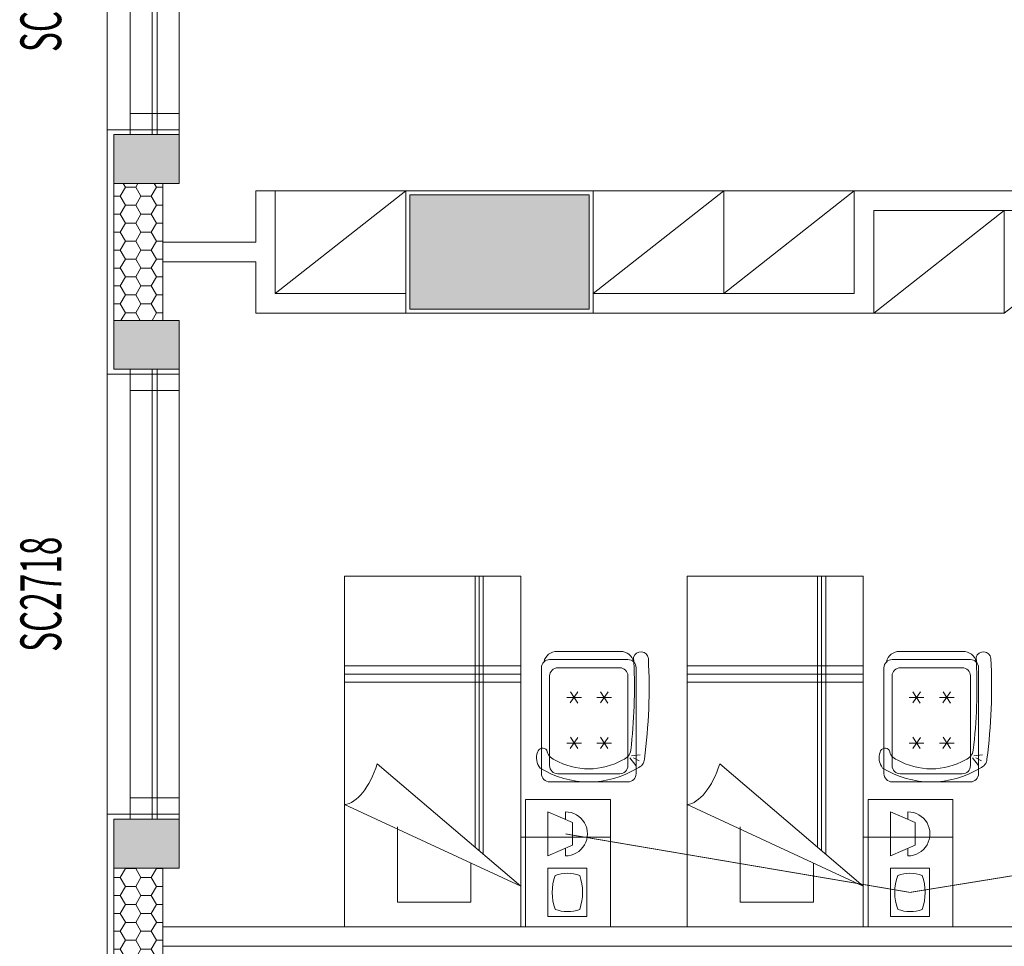
# Model space of a CAD drawing. Units: millimetres. Extents: x -2006000 to -375923, y 85936 to 1513505.
# Drawn here: x -567766 to -561729, y 389751 to 395436 of the extents above; entities that cross this region are included whole.
import ezdxf

# ---------------------------------------------------------------- set-up
doc = ezdxf.new("R2010")
doc.units = ezdxf.units.MM
doc.header["$LTSCALE"] = 1000
doc.linetypes.add('投影', pattern=[3, 1.8, -1.2])
doc.linetypes.add('辅助线', pattern=[3, 1.8, -1.2])
doc.layers.get('0').update_dxf_attribs({"lineweight": 15})
doc.layers.add('_aid', color=250, linetype='辅助线', lineweight=18, true_color=0x333333, plot=False)
for name, color, linetype, lineweight, true_color in [('A_above', 1, '投影', 18, 0xff0000), ('A_column-h', 7, 'Continuous', 18, 0xd6d6d6), ('A_finishing', 7, 'Continuous', 18, 0xcc9900), ('A_furniture', 7, 'Continuous', 18, 0x995f4c), ('A_partition', 40, 'Continuous', 18, 0xffbf00), ('A_profile', 7, 'Continuous', 18, 0x6699cc), ('A_wall', 4, 'Continuous', 18, 0x00ffff), ('A_window', 150, 'Continuous', 18, 0x007fff), ('AH_brick-l', 9, 'Continuous', 18, 0x808080), ('AN_door-win', 7, 'Continuous', 18, 0x7f66cc), ('病床呼叫系统', 3, 'Continuous', 18, 0x00ff00)]:
    doc.layers.add(name, color=color, linetype=linetype, lineweight=lineweight, true_color=true_color)
doc.layers.add('A_column', color=7, linetype='Continuous', lineweight=18)
doc.styles.add('Chs', font='simfang.ttf')
pattern_1 = [(0, (0, 0), (95.25, 54.9926), [63.5, -127]), (120, (0, 0), (-95.2499886, 54.9926197), [63.5, -127]), (60, (0, 0), (1.14e-05, 109.9852197), [-127, 63.5])]

# ---------------------------------------------------------------- blocks, each defined once
blk = doc.blocks.new('window17_1')
at = {"layer": '_aid'}
for p, q in [((50, 150), (50, -150)), ((80, 150), (80, -150)), ((180, 150), (180, -150)), ((2680, 150), (2680, -150)), ((2780, 150), (2780, -150)), ((2810, 150), (2810, -150))]:
    blk.add_line(p, q, dxfattribs=at)
at = {"layer": 'A_window'}
for p, q in [((2810, 150), (50, 150)), ((2810, 15), (50, 15)), ((2810, -15), (50, -15)), ((2810, -150), (50, -150))]:
    blk.add_line(p, q, dxfattribs=at)
blk = doc.blocks.new('墙垛14_1')
at = {"layer": 'A_finishing'}
blk.add_lwpolyline([(-750, 100), (-750, -40), (750, -40), (750, 100)], dxfattribs=at)
at = {"layer": 'A_wall'}
blk.add_lwpolyline([(-720, 400), (-720, 0), (720, 0), (720, 400), (420, 400), (420, 300), (-420, 300), (-420, 400)], close=True, dxfattribs=at)
blk = doc.blocks.new('Beds ST._1')
at = {"layer": 'A_furniture'}
for p, q in [((-1900, 1080), (-1150, 200)), ((-1900, 1080), (-1400, 0)), ((-650, 1080), (-650, 0)), ((-600, 1080), (-600, 0)), ((-550, 1080), (-550, 0)), ((0, 850), (-1704, 850)), ((0, 825), (-1682.7, 825)), ((0, 800), (-1661.4, 800)), ((-2000, 775), (-1758.8, 775)), ((-2000, 325), (-2000, 775)), ((-1537.5, 325), (-2000, 325))]:
    blk.add_line(p, q, dxfattribs=at)
blk.add_lwpolyline([(-2150, 1080), (0, 1080), (0, 0), (-2150, 0)], close=True, dxfattribs=at)
blk.add_ellipse((-1037.5, 48.1), major_axis=(-361.2, -72.8), ratio=0.475915, start_param=4.931923, end_param=6.143012, dxfattribs=at)
blk = doc.blocks.new('A$4092254_1')
at = {"layer": 'A_furniture'}
for points in [[(-334.5, -251.3), (-364.2, -250.2, 0.82724), (-357.1, -340.3, 0.045454), (259.7, -316.4, 0.31341), (315, -274, 0.284683), (315, 323.7, 0.252617), (217.2, 339, 0.638329), (206.3, 282.2, -0.276823), (264.7, 234.4, -0.264235), (264.7, -184.7, -0.275822), (206.3, -232.4, -0.04068)], [(400, -215.1), (400, 264.9, 0.414214), (350, 314.9), (-300, 314.9, 0.414214), (-350, 264.9), (-350, -215.1, 0.414214), (-300, -265.1), (350, -265.1, 0.414214)], [(-300, 214.9), (-300, -165.1, 0.414214), (-250, -215.1), (300, -215.1, 0.414214), (350, -165.1), (350, 214.9, 0.414214), (300, 264.9), (-250, 264.9, 0.414214)]]:
    blk.add_lwpolyline(points, format="xyb", close=True, dxfattribs=at)
blk.add_lwpolyline([(-336.2, -249.6, -0.370539), (-400, -169.1), (-400, 218.9, -0.372821), (-336.2, 299.3)], format="xyb", dxfattribs=at)
for points in [[(-153.3, 137.1), (-83.8, 92.4)], [(-84.4, 138.2), (-152.7, 91.4)], [(-118.5, 159.8), (-118.5, 69.8)], [(126.7, 137.1), (196.2, 92.4)], [(195.6, 138.2), (127.3, 91.4)], [(161.5, 159.8), (161.5, 69.8)], [(-153.3, -47.9), (-83.8, -92.6)], [(-84.4, -46.8), (-152.7, -93.6)], [(-118.5, -25.2), (-118.5, -115.2)], [(126.7, -47.9), (196.2, -92.6)], [(195.6, -46.8), (127.3, -93.6)], [(161.5, -25.2), (161.5, -115.2)], [(240.6, -236.3), (235, -289.8)], [(251.8, -226.9), (299.3, -264.6)], [(251.8, -248.9), (271.4, -283.5)]]:
    blk.add_lwpolyline(points, dxfattribs=at)
blk = doc.blocks.new('A$C644B2090')
at = {"color": 3}
for p, q in [((0, 520), (0, 0)), ((780, 520), (0, 520)), ((780, 0), (780, 520)), ((421, 376.2), (421, 137)), ((421, 376.2), (717.4, 376.2)), ((717.4, 376.2), (717.4, 137)), ((139.5, 288.3), (75.4, 137.2)), ((75.4, 244), (120.7, 244)), ((139.5, 288.3), (280.3, 288.3)), ((280.3, 288.3), (344.4, 137.2)), ((299.1, 244), (345, 244)), ((75.4, 137.2), (345, 137.2)), ((421, 137), (717.4, 137)), ((0, 0), (780, 0))]:
    blk.add_line(p, q, dxfattribs=at)
for centre, radius, start, end in [((210.2, 244.4), 134.8, 359.83152, 180.16848), ((662.2, 256.6), 210.7, 159.19274, 200.8887), ((569.2, 42.5), 307.1, 70.21615, 109.78385), ((476.2, 256.6), 210.7, 339.1113, 20.80726), ((569.2, 470.5), 307.1, 250.23728, 289.76272)]:
    blk.add_arc(centre, radius, start, end, dxfattribs=at)

msp = doc.modelspace()

# ---------------------------------------------------------------- hatches: boundary and pattern name
at = {"layer": 'A_column-h'}
for points in [[(-567189.3, 394430.5), (-567189.3, 394730.5), (-566789.3, 394730.5), (-566789.3, 394430.5)], [(-565374.3, 393660.5), (-565374.3, 394360.5), (-564274.3, 394360.5), (-564274.3, 393660.5)], [(-565374.3, 393660.5), (-565374.3, 394360.5), (-564274.3, 394360.5), (-564274.3, 393660.5)], [(-567189.3, 393290.5), (-567189.3, 393590.5), (-566789.3, 393590.5), (-566789.3, 393290.5)], [(-567189.3, 390230.5), (-567189.3, 390530.5), (-566789.3, 390530.5), (-566789.3, 390230.5)]]:
    msp.add_hatch(color=256, dxfattribs=at).paths.add_polyline_path(points, flags=0)
at = {"layer": 'AH_brick-l', "ltscale": 5}
h = msp.add_hatch(dxfattribs=at)
h.set_pattern_fill('HONEY', color=256, scale=20, style=0)
h.set_pattern_definition(pattern_1)
h.paths.add_polyline_path([(-567189.3, 393590.5), (-566889.3, 393590.5), (-566889.3, 394430.5), (-567189.3, 394430.5)], flags=0)
h = msp.add_hatch(dxfattribs=at)
h.set_pattern_fill('HONEY', color=256, scale=20, style=0)
h.set_pattern_definition(pattern_1)
h.paths.add_polyline_path([(-566889.3, 390230.5), (-567189.3, 390230.5), (-567189.3, 389390.5), (-566889.3, 389390.5)], flags=0)

# ---------------------------------------------------------------- linework, layer by layer
at = {"layer": 'A_above'}
msp.add_lwpolyline([(-565399.3, 393635.5), (-565399.3, 394385.5), (-564249.3, 394385.5), (-564249.3, 393635.5)], close=True, dxfattribs=at)
msp.add_lwpolyline([(-565399.3, 393635.5), (-565399.3, 394385.5), (-564249.3, 394385.5), (-564249.3, 393635.5)], close=True, dxfattribs=at)
at = {"layer": 'A_column'}
for points in [[(-567189.3, 394430.5), (-567189.3, 394730.5), (-566789.3, 394730.5), (-566789.3, 394430.5)], [(-565374.3, 393660.5), (-565374.3, 394360.5), (-564274.3, 394360.5), (-564274.3, 393660.5)], [(-565374.3, 393660.5), (-565374.3, 394360.5), (-564274.3, 394360.5), (-564274.3, 393660.5)], [(-567189.3, 393290.5), (-567189.3, 393590.5), (-566789.3, 393590.5), (-566789.3, 393290.5)], [(-567189.3, 390230.5), (-567189.3, 390530.5), (-566789.3, 390530.5), (-566789.3, 390230.5)]]:
    msp.add_lwpolyline(points, close=True, dxfattribs=at)
at = {"layer": 'A_furniture'}
for p, q in [((-565399.3, 394385.5), (-566199.3, 393755.5)), ((-563449.3, 394385.5), (-564249.3, 393755.5)), ((-562649.3, 394385.5), (-563449.3, 393755.5)), ((-562529.3, 393635.5), (-561729.3, 394265.5)), ((-560929.3, 394265.5), (-561729.3, 393635.5))]:
    msp.add_line(p, q, dxfattribs=at)
for points in [[(-566199.3, 393755.5), (-566199.3, 394385.5), (-565399.3, 394385.5), (-565399.3, 393755.5)], [(-564249.3, 393755.5), (-564249.3, 394385.5), (-563449.3, 394385.5), (-563449.3, 393755.5)], [(-563449.3, 393755.5), (-563449.3, 394385.5), (-562649.3, 394385.5), (-562649.3, 393755.5)], [(-562529.3, 393635.5), (-562529.3, 394265.5), (-561729.3, 394265.5), (-561729.3, 393635.5)], [(-564694.3, 390420.5), (-564694.3, 389870.5), (-564144.3, 389870.5), (-564144.3, 390420.5)], [(-562594.3, 390420.5), (-562594.3, 389870.5), (-562044.3, 389870.5), (-562044.3, 390420.5)]]:
    msp.add_lwpolyline(points, close=True, dxfattribs=at)
at = {"layer": 'A_partition'}
for p, q in [((-566319.3, 394070.5), (-566319.3, 394385.5)), ((-566319.3, 394385.5), (-566199.3, 394385.5)), ((-566199.3, 393755.5), (-566199.3, 394385.5)), ((-562649.3, 394385.5), (-560009.3, 394385.5)), ((-562649.3, 393755.5), (-562649.3, 394385.5)), ((-560129.3, 394385.5), (-562649.3, 394385.5)), ((-560129.3, 394265.5), (-562529.3, 394265.5)), ((-562529.3, 393635.5), (-562529.3, 394265.5)), ((-566319.3, 394070.5), (-566889.3, 394070.5)), ((-566319.3, 393950.5), (-566889.3, 393950.5)), ((-566319.3, 393635.5), (-566319.3, 393950.5)), ((-566199.3, 393755.5), (-565399.3, 393755.5)), ((-562649.3, 393755.5), (-564249.3, 393755.5)), ((-565399.3, 393635.5), (-566319.3, 393635.5)), ((-562529.3, 393635.5), (-564249.3, 393635.5)), ((-559574.3, 389870.5), (-566889.3, 389870.5)), ((-559574.3, 389750.5), (-566889.3, 389750.5))]:
    msp.add_line(p, q, dxfattribs=at)
at = {"layer": 'A_profile'}
for p, q in [((-567229.3, 394760.5), (-567229.3, 397460.5)), ((-567229.3, 393260.5), (-567229.3, 390560.5))]:
    msp.add_line(p, q, dxfattribs=at)
at = {"layer": '病床呼叫系统', "color": 6}
msp.add_lwpolyline([(-564419.9, 390440.3, 5, 5, 0), (-562307.7, 390081.4, 5, 5, 0), (-560219.3, 390420.5, 5, 5, 0), (-559663.4, 390420.5, 5, 5, 0), (-559663.4, 393147.4, 5, 5, 0), (-559458.5, 393147.4, 5, 5, 0), (-559458.5, 393434.5, 5, 5, 0)], format="xyseb", dxfattribs=at)

# ---------------------------------------------------------------- block references
at = {"layer": 'A_finishing', "rotation": 270}
for name, p in [('window17_1', (-566939.3, 397540.5)), ('墙垛14_1', (-567189.3, 394010.5)), ('window17_1', (-566939.3, 393340.5)), ('墙垛14_1', (-567189.3, 389810.5))]:
    msp.add_blockref(name, p, dxfattribs=at)
at = {"layer": 'A_furniture', "xscale": -1, "zscale": -1}
for name, p, rotation in [('Beds ST._1', (-565774.3, 392020.5), 270), ('Beds ST._1', (-563674.3, 392020.5), 270), ('A$4092254_1', (-564252.1, 391159.4), 90), ('A$4092254_1', (-562152.1, 391159.4), 90)]:
    msp.add_blockref(name, p, dxfattribs=dict(at, rotation=rotation))
at = {"layer": '病床呼叫系统', "color": 1, "rotation": 270}
for p in [(-564664.3, 390650.5), (-562564.3, 390650.5)]:
    msp.add_blockref('A$C644B2090', p, dxfattribs=at)

# ---------------------------------------------------------------- texts
at = {"layer": 'AN_door-win', "char_height": 250, "width": 1010.526, "attachment_point": 5, "rotation": 90, "style": 'Chs'}
for insert in [(-567636.8, 395590.5), (-567636.8, 391910.5)]:
    msp.add_mtext('\\T1;{\\W0.6;SC2718}', dxfattribs=dict(at, insert=insert))

doc.saveas('drawing.dxf')
